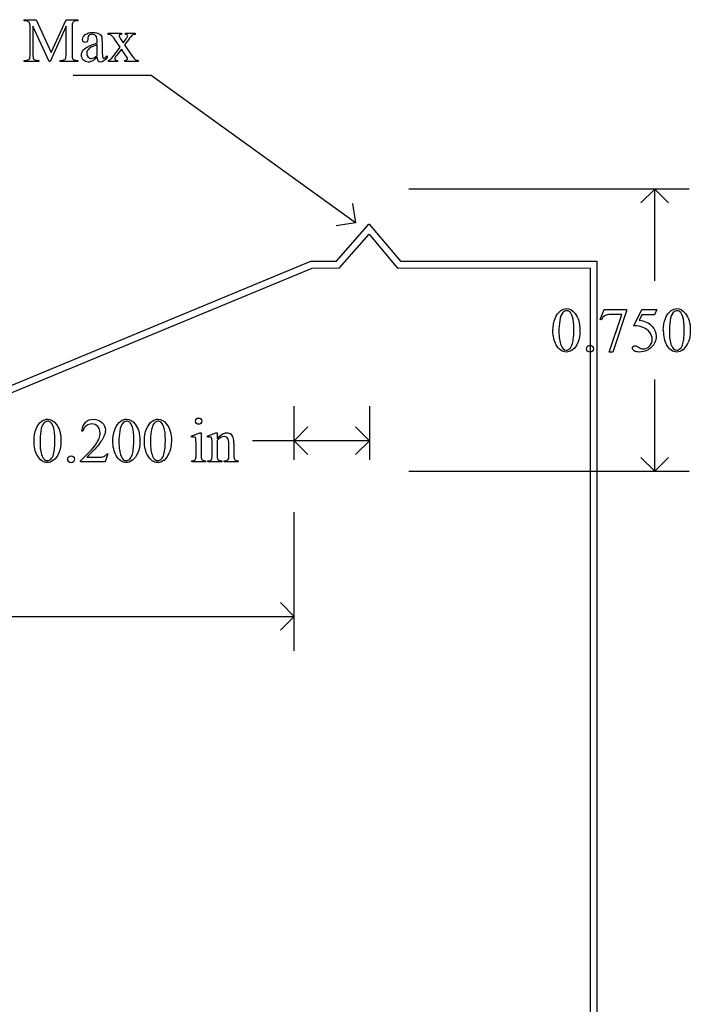
# Model space of a CAD drawing. Units: inches. Extents: x 0.19 to 9.82, y -1.03 to 4.2.
# Drawn here: x 3.77 to 5.55, y 1.58 to 4.2 of the extents above; entities that cross this region are included whole.
import ezdxf

# ---------------------------------------------------------------- set-up
doc = ezdxf.new("R2010")
doc.units = ezdxf.units.IN
doc.header["$MEASUREMENT"] = 0
doc.layers.add('MM356 v1_0', color=7, linetype='Continuous')

msp = doc.modelspace()

# ---------------------------------------------------------------- linework, layer by layer
at = {"layer": 'MM356 v1_0'}
for p, q in [((3.782, 4.1971), (3.782, 4.2001)), ((3.782, 4.2001), (3.8135, 4.2001)), ((3.8135, 4.2001), (3.8538, 4.1132)), ((3.8538, 4.1132), (3.8934, 4.2001)), ((3.8934, 4.2001), (3.9249, 4.2001)), ((3.9249, 4.1971), (3.9211, 4.1971)), ((3.9249, 4.2001), (3.9249, 4.1971)), ((3.7977, 4.1083), (3.7977, 4.1809)), ((3.8049, 4.1825), (3.8049, 4.1083)), ((3.8479, 4.089), (3.8049, 4.1825)), ((3.8934, 4.1825), (3.8506, 4.089)), ((3.8934, 4.1083), (3.8934, 4.1825)), ((3.9092, 4.1809), (3.9092, 4.1083)), ((4.0051, 4.161), (4.0051, 4.1641)), ((4.0051, 4.1641), (4.0404, 4.1641)), ((4.0404, 4.1641), (4.0404, 4.161)), ((4.0514, 4.161), (4.0514, 4.1641)), ((4.0514, 4.1641), (4.0768, 4.1641)), ((4.0768, 4.1641), (4.0768, 4.161)), ((3.951, 4.1521), (3.9511, 4.1474)), ((3.9762, 4.1388), (3.9762, 4.1417)), ((3.9897, 4.1406), (3.9897, 4.1151)), ((4.0371, 4.127), (4.0228, 4.1477)), ((4.0399, 4.1467), (4.0453, 4.1382)), ((4.0453, 4.1382), (4.0514, 4.1467)), ((4.0589, 4.1467), (4.0486, 4.133)), ((3.9762, 4.1052), (3.9762, 4.1338)), ((4.0213, 4.1061), (4.0371, 4.127)), ((4.0404, 4.1222), (4.0284, 4.1061)), ((4.0514, 4.1061), (4.0404, 4.1222)), ((4.0486, 4.133), (4.0673, 4.1061)), ((3.782, 4.089), (3.782, 4.092)), ((3.782, 4.092), (3.7859, 4.092)), ((3.8207, 4.089), (3.782, 4.089)), ((3.8167, 4.092), (3.8207, 4.092)), ((3.8207, 4.092), (3.8207, 4.089)), ((3.8506, 4.089), (3.8479, 4.089)), ((3.8777, 4.092), (3.8816, 4.092)), ((3.8777, 4.089), (3.8777, 4.092)), ((3.9249, 4.089), (3.8777, 4.089)), ((3.9211, 4.092), (3.9249, 4.092)), ((3.9249, 4.092), (3.9249, 4.089)), ((4.0026, 4.1044), (4.0026, 4.0998)), ((4.0057, 4.089), (4.0057, 4.092)), ((4.0302, 4.089), (4.0057, 4.089)), ((4.0302, 4.092), (4.0302, 4.089)), ((4.0494, 4.089), (4.0494, 4.092)), ((4.0848, 4.089), (4.0494, 4.089)), ((4.0848, 4.092), (4.0848, 4.089)), ((4.1193, 4.0521), (3.9123, 4.0521)), ((4.6633, 3.6601), (4.1193, 4.0521)), ((5.5506, 3.75), (4.8049, 3.75)), ((5.4589, 3.75), (5.4222, 3.7133)), ((5.4956, 3.7133), (5.4589, 3.75)), ((5.4589, 3.506), (5.4589, 3.75)), ((4.655, 3.7113), (4.6633, 3.6601)), ((4.6633, 3.6601), (4.6121, 3.6518)), ((4.6126, 3.5585), (4.6988, 3.6567)), ((4.6988, 3.6567), (4.6998, 3.6567)), ((4.6998, 3.6567), (4.7825, 3.5586)), ((4.6209, 3.5406), (4.699, 3.6297)), ((4.699, 3.6297), (4.7741, 3.5406)), ((3.2412, 3.0181), (4.5445, 3.5581)), ((3.2448, 3.0001), (4.5481, 3.5401)), ((4.5445, 3.5581), (4.6126, 3.5585)), ((4.5481, 3.5401), (4.6209, 3.5406)), ((4.7741, 3.5406), (5.287, 3.54)), ((4.7825, 3.5586), (5.305, 3.558)), ((5.287, 3.54), (5.287, 0.625)), ((5.305, 3.558), (5.305, 0.607)), ((5.3141, 3.4035), (5.3248, 3.4298)), ((5.3248, 3.4298), (5.3843, 3.4298)), ((5.3843, 3.4298), (5.3843, 3.4267)), ((5.4035, 3.3866), (5.4248, 3.4298)), ((5.4248, 3.4298), (5.4646, 3.4298)), ((5.4646, 3.4298), (5.4582, 3.4159)), ((5.3165, 3.4026), (5.3141, 3.4035)), ((5.3381, 3.3164), (5.3713, 3.4164)), ((5.3713, 3.4164), (5.3407, 3.4164)), ((5.3843, 3.4267), (5.3473, 3.3164)), ((5.4248, 3.4159), (5.4175, 3.4009)), ((5.4582, 3.4159), (5.4248, 3.4159)), ((5.3473, 3.3164), (5.3381, 3.3164)), ((5.4589, 3), (5.4589, 3.244)), ((4.5, 3.0302), (4.5, 3.1729)), ((4.7, 3.1729), (4.7, 3.0302)), ((4.5, 3.0812), (4.5367, 3.1179)), ((4.7, 3.0812), (4.6633, 3.1179)), ((3.9376, 3.1069), (3.9346, 3.1069)), ((4.2264, 3.093), (4.249, 3.1021)), ((4.2275, 3.09), (4.2264, 3.093)), ((4.249, 3.1021), (4.2526, 3.1021)), ((4.2526, 3.1021), (4.2526, 3.0418)), ((4.269, 3.093), (4.2917, 3.1021)), ((4.2703, 3.09), (4.269, 3.093)), ((4.2917, 3.1021), (4.2952, 3.1021)), ((4.2952, 3.1021), (4.2952, 3.0862)), ((4.239, 3.0418), (4.239, 3.0708)), ((4.2817, 3.0418), (4.2817, 3.0697)), ((4.2952, 3.0814), (4.2952, 3.0418)), ((4.3262, 3.0418), (4.3262, 3.0726)), ((4.3398, 3.0739), (4.3398, 3.0418)), ((4.7, 3.0812), (4.389, 3.0812)), ((4.5367, 3.0445), (4.5, 3.0812)), ((4.6633, 3.0445), (4.7, 3.0812)), ((3.9488, 3.0372), (3.9778, 3.0372)), ((4.0047, 3.0463), (3.9969, 3.0249)), ((4.0017, 3.0463), (4.0047, 3.0463)), ((5.4589, 3), (5.4222, 3.0367)), ((5.4956, 3.0367), (5.4589, 3)), ((3.9314, 3.0249), (3.9314, 3.0279)), ((3.9969, 3.0249), (3.9314, 3.0249)), ((4.2275, 3.0249), (4.2275, 3.0278)), ((4.264, 3.0249), (4.2275, 3.0249)), ((4.264, 3.0278), (4.264, 3.0249)), ((4.2703, 3.0249), (4.2703, 3.0278)), ((4.2703, 3.0278), (4.2719, 3.0278)), ((4.3074, 3.0249), (4.2703, 3.0249)), ((4.3074, 3.0278), (4.3074, 3.0249)), ((4.3141, 3.0278), (4.3157, 3.0278)), ((4.3141, 3.0249), (4.3141, 3.0278)), ((4.3512, 3.0249), (4.3141, 3.0249)), ((4.3512, 3.0278), (4.3512, 3.0249)), ((4.8049, 3), (5.5506, 3)), ((4.5, 2.5224), (4.5, 2.8911)), ((4.5, 2.6141), (4.4633, 2.6508)), ((3.2477, 2.6141), (4.5, 2.6141)), ((4.4633, 2.5774), (4.5, 2.6141))]:
    msp.add_line(p, q, dxfattribs=at)
for centre, major_axis, ratio, start_param, end_param in [((-5.7298, 0.1138), (9.5239, 4.0795), 0.018488, 0.015157, 0.043135), ((1.8482, 3.4063), (1.948, 0.7848), 0.056374, 0.00378, 0.048252), ((2.5875, 1.1652), (-1.2063, -3.0287), 0.032256, 3.060784, 3.112833), ((2.3813, -3.8871), (1.6055, 8.0438), 0.012163, 6.222323, 6.265152), ((6.2925, 2.8699), (2.2574, -1.2893), 0.030432, 3.088361, 3.130516), ((6.335, 12.9033), (-2.5267, -8.8085), 0.014752, 6.231802, 6.273631), ((7.2272, 9.6555), (3.2471, 5.5664), 0.028552, 3.094011, 3.131597), ((4.2967, 4.4603), (-0.3016, -0.3622), 0.018653, 0.055952, 0.201988), ((16.8856, -20.6915), (11.6658, -24.1174), 0.024304, 3.152032, 3.177444), ((45.1756, -57.0719), (39.8498, -60.4851), 0.018541, 3.140074, 3.151719), ((22.8675, -3.8723), (17.5425, -7.2839), 0.015179, 3.105053, 3.129695), ((-52.3327, -59.1109), (57.7829, 62.4974), 0.024096, 6.282009, 6.299674), ((46.1333, 32.7953), (40.639, 29.4654), 0.034301, 3.116728, 3.137691), ((2.6429, 9.3947), (2.5868, -6.0708), 0.042721, 0.012915, 0.054986), ((1.5423, 12.665), (3.9812, -9.3411), 0.034439, 0.010409, 0.044322), ((-95.5768, 247.061), (-101.1054, 243.7411), 0.010034, 3.143854, 3.151654), ((15.5055, -20.9853), (11.6658, -24.1174), 0.024304, 3.152032, 3.177444), ((55.019, -52.8433), (-51.0734, 55.974), 0.019515, 0.000461, 0.016329), ((3.5775, 1.4797), (-0.6582, -1.611), 0.039299, 3.084584, 3.129182), ((-5.2756, -18.0771), (9.6044, 21.1773), 0.02353, 6.259499, 6.278868), ((-4.8213, -23.5709), (9.1556, 26.6643), 0.011806, 6.248815, 6.268656), ((-7.991, -22.8758), (-12.3114, -25.9664), 0.014692, 3.110615, 3.13141), ((1.2628, 9.1009), (2.5868, -6.0708), 0.042721, 0.012915, 0.054986), ((0.0782, 12.3712), (3.9812, -9.3411), 0.034439, 0.010409, 0.044322), ((0.1621, 12.3712), (3.9812, -9.3411), 0.034439, 0.010409, 0.044322), ((-96.957, 246.7673), (-101.1054, 243.7413), 0.010034, 3.143854, 3.151654), ((4.8514, 5.0801), (-0.5092, -2.0493), 0.024412, 6.185246, 6.252219), ((3.3722, 4.5771), (0.8626, -1.5482), 0.057539, 0.000335, 0.042784), ((-20.3476, 22.2309), (24.6271, -19.2004), 0.01298, 6.266538, 6.283945), ((6.9838, 3.745), (2.6855, 0.715), 0.02054, 3.163041, 3.218587), ((-9.304, 19.2668), (13.6272, -16.2372), 0.018154, 6.282359, 6.296019)]:
    msp.add_ellipse(centre, major_axis=major_axis, ratio=ratio, start_param=start_param, end_param=end_param, dxfattribs=at)
for points in [[(3.911, 4.1928), (3.9098, 4.1911), (3.9092, 4.1871), (3.9092, 4.1809)], [(3.9211, 4.1971), (3.9163, 4.1971), (3.9129, 4.1957), (3.911, 4.1928)], [(3.9811, 4.1629), (3.9843, 4.1612), (3.9867, 4.1586), (3.9882, 4.155)], [(3.9485, 4.1268), (3.9541, 4.1301), (3.9633, 4.1341), (3.9762, 4.1388)], [(3.9511, 4.1474), (3.9511, 4.1448), (3.9505, 4.1429), (3.9492, 4.1415)], [(3.9541, 4.1585), (3.952, 4.1566), (3.951, 4.1545), (3.951, 4.1521)], [(4.0134, 4.1588), (4.0112, 4.1603), (4.0085, 4.161), (4.0051, 4.161)], [(4.0228, 4.1477), (4.0188, 4.1536), (4.0157, 4.1573), (4.0134, 4.1588)], [(4.0372, 4.1508), (4.0378, 4.1499), (4.0387, 4.1486), (4.0399, 4.1467)], [(4.0559, 4.1599), (4.055, 4.1606), (4.0535, 4.161), (4.0514, 4.161)], [(4.0699, 4.1588), (4.0672, 4.157), (4.0635, 4.1529), (4.0589, 4.1467)], [(4.0768, 4.161), (4.0741, 4.1609), (4.0718, 4.1601), (4.0699, 4.1588)], [(3.9369, 4.1163), (3.9391, 4.12), (3.943, 4.1235), (3.9485, 4.1268)], [(3.9762, 4.1338), (3.968, 4.1305), (3.9626, 4.1282), (3.9602, 4.1268)], [(3.9897, 4.1151), (3.9897, 4.1079), (3.9899, 4.1035), (3.9901, 4.1019)], [(3.7859, 4.092), (3.7906, 4.092), (3.794, 4.0935), (3.7959, 4.0963)], [(3.7959, 4.0963), (3.7971, 4.0981), (3.7977, 4.102), (3.7977, 4.1083)], [(3.8072, 4.0955), (3.8092, 4.0932), (3.8124, 4.092), (3.8167, 4.092)], [(3.8816, 4.092), (3.8864, 4.092), (3.8897, 4.0935), (3.8916, 4.0963)], [(3.8916, 4.0963), (3.8928, 4.0981), (3.8934, 4.102), (3.8934, 4.1083)], [(3.9092, 4.1083), (3.9092, 4.1014), (3.9099, 4.0972), (3.9115, 4.0955)], [(3.9115, 4.0955), (3.9135, 4.0932), (3.9167, 4.092), (3.9211, 4.092)], [(3.9762, 4.0998), (3.9685, 4.0939), (3.9637, 4.0904), (3.9617, 4.0895)], [(3.9901, 4.1019), (3.9904, 4.1003), (3.9909, 4.0992), (3.9915, 4.0987)], [(4.0057, 4.092), (4.0077, 4.0922), (4.0094, 4.0929), (4.0109, 4.094)], [(4.0109, 4.094), (4.0129, 4.0956), (4.0164, 4.0996), (4.0213, 4.1061)], [(4.0494, 4.092), (4.0518, 4.092), (4.0537, 4.0925), (4.0551, 4.0936)], [(4.0673, 4.1061), (4.0719, 4.0995), (4.0752, 4.0956), (4.0771, 4.0942)], [(4.0771, 4.0942), (4.0791, 4.0929), (4.0817, 4.0921), (4.0848, 4.092)], [(5.2399, 3.4106), (5.238, 3.4169), (5.2354, 3.4214), (5.2323, 3.424)], [(5.508, 3.4217), (5.504, 3.4171), (5.5014, 3.41), (5.4999, 3.4003)], [(5.5336, 3.4106), (5.5317, 3.4169), (5.5291, 3.4214), (5.526, 3.424)], [(5.2063, 3.4003), (5.2049, 3.3906), (5.2041, 3.381), (5.2041, 3.3715)], [(5.4278, 3.3823), (5.4219, 3.3848), (5.4138, 3.3862), (5.4035, 3.3866)], [(5.4457, 3.3689), (5.4414, 3.3747), (5.4354, 3.3792), (5.4278, 3.3823)], [(5.4999, 3.4003), (5.4985, 3.3906), (5.4978, 3.381), (5.4978, 3.3715)], [(5.197, 3.3355), (5.1911, 3.346), (5.1881, 3.3587), (5.1881, 3.3736)], [(5.2041, 3.3715), (5.2041, 3.3562), (5.206, 3.3438), (5.2098, 3.3341)], [(5.4978, 3.3715), (5.4978, 3.3562), (5.4997, 3.3438), (5.5035, 3.3341)], [(5.2869, 3.3346), (5.2895, 3.3346), (5.2916, 3.3337), (5.2934, 3.3319)], [(5.4102, 3.3328), (5.4112, 3.3323), (5.4131, 3.3312), (5.4156, 3.3294)], [(5.4503, 3.3297), (5.4467, 3.3262), (5.4427, 3.3234), (5.4382, 3.3212)], [(3.8598, 3.1168), (3.8579, 3.1231), (3.8553, 3.1275), (3.8522, 3.1302)], [(4.044, 3.1279), (4.04, 3.1233), (4.0373, 3.1162), (4.0359, 3.1065)], [(4.0696, 3.1168), (4.0676, 3.1231), (4.0651, 3.1275), (4.062, 3.1302)], [(4.1279, 3.1279), (4.1239, 3.1233), (4.1212, 3.1162), (4.1198, 3.1065)], [(4.1535, 3.1168), (4.1515, 3.1231), (4.149, 3.1275), (4.1459, 3.1302)], [(3.8262, 3.1065), (3.8247, 3.0968), (3.824, 3.0872), (3.824, 3.0777)], [(3.994, 3.0922), (3.9899, 3.0834), (3.9834, 3.074), (3.9743, 3.0641)], [(4.0359, 3.1065), (4.0345, 3.0968), (4.0338, 3.0872), (4.0338, 3.0777)], [(4.1198, 3.1065), (4.1184, 3.0968), (4.1177, 3.0872), (4.1177, 3.0777)], [(4.281, 3.0862), (4.2806, 3.0881), (4.28, 3.0895), (4.2792, 3.0902)], [(3.8169, 3.0417), (3.8109, 3.0522), (3.808, 3.0649), (3.808, 3.0798)], [(3.824, 3.0777), (3.824, 3.0624), (3.8259, 3.0499), (3.8297, 3.0403)], [(3.9743, 3.0641), (3.9607, 3.0493), (3.9522, 3.0403), (3.9488, 3.0372)], [(4.0267, 3.0417), (4.0207, 3.0522), (4.0177, 3.0649), (4.0177, 3.0798)], [(4.0338, 3.0777), (4.0338, 3.0624), (4.0357, 3.0499), (4.0394, 3.0403)], [(4.1106, 3.0417), (4.1046, 3.0522), (4.1016, 3.0649), (4.1016, 3.0798)], [(4.1177, 3.0777), (4.1177, 3.0624), (4.1196, 3.0499), (4.1234, 3.0403)], [(4.239, 3.0708), (4.239, 3.0789), (4.2387, 3.0842), (4.2382, 3.0866)], [(4.2817, 3.0697), (4.2817, 3.0787), (4.2815, 3.0842), (4.281, 3.0862)], [(3.9068, 3.0408), (3.9094, 3.0408), (3.9115, 3.0399), (3.9133, 3.0381)], [(3.9778, 3.0372), (3.9837, 3.0372), (3.9879, 3.0375), (3.9902, 3.0379)], [(3.9902, 3.0379), (3.9926, 3.0383), (3.9948, 3.0392), (3.9967, 3.0406)], [(3.9967, 3.0406), (3.9986, 3.0419), (4.0003, 3.0438), (4.0017, 3.0463)], [(4.2379, 3.0324), (4.2386, 3.034), (4.239, 3.0372), (4.239, 3.0418)], [(4.2526, 3.0418), (4.2526, 3.0371), (4.2529, 3.034), (4.2536, 3.0324)], [(4.2797, 3.0307), (4.281, 3.0327), (4.2817, 3.0364), (4.2817, 3.0418)], [(4.2952, 3.0418), (4.2952, 3.0368), (4.2955, 3.0336), (4.2961, 3.0324)], [(4.3259, 3.0341), (4.3261, 3.0349), (4.3262, 3.0375), (4.3262, 3.0418)], [(4.2275, 3.0278), (4.2312, 3.0278), (4.2336, 3.0282), (4.2349, 3.0289)], [(4.2536, 3.0324), (4.2543, 3.0309), (4.2553, 3.0297), (4.2566, 3.029)], [(4.2566, 3.029), (4.258, 3.0282), (4.2604, 3.0278), (4.264, 3.0278)], [(4.2961, 3.0324), (4.2968, 3.0308), (4.2979, 3.0297), (4.2992, 3.0289)], [(4.3157, 3.0278), (4.3192, 3.0278), (4.3216, 3.0284), (4.323, 3.0294)], [(4.3409, 3.0322), (4.3415, 3.0308), (4.3425, 3.0297), (4.3438, 3.029)], [(4.3438, 3.029), (4.3452, 3.0282), (4.3476, 3.0278), (4.3512, 3.0278)]]:
    msp.add_open_spline(points, degree=3, dxfattribs=at)
for points, knots in [([(3.9392, 4.1416), (3.9379, 4.143), (3.9373, 4.145), (3.9373, 4.1474), (3.9373, 4.1521), (3.9397, 4.1565), (3.9493, 4.1643), (3.956, 4.1663), (3.9647, 4.1663), (3.9714, 4.1663), (3.9769, 4.1652), (3.9811, 4.1629)], [16, 16, 16, 16, 17, 17, 17, 18, 18, 19, 19, 19, 20, 20, 20, 20]), ([(3.9762, 4.1417), (3.9762, 4.1492), (3.975, 4.1543), (3.9703, 4.1599), (3.9668, 4.1613), (3.9623, 4.1613), (3.9588, 4.1613), (3.9561, 4.1604), (3.9541, 4.1585)], [8, 8, 8, 8, 9, 9, 10, 10, 10, 11, 11, 11, 11]), ([(3.9492, 4.1415), (3.9479, 4.1402), (3.9462, 4.1395), (3.9442, 4.1395), (3.9421, 4.1395), (3.9405, 4.1402), (3.9392, 4.1416)], [14, 14, 14, 14, 15, 15, 15, 16, 16, 16, 16]), ([(4.0357, 4.1599), (4.0348, 4.1591), (4.0344, 4.1581), (4.0344, 4.1569), (4.0344, 4.1555), (4.0353, 4.1535), (4.0372, 4.1508)], [1, 1, 1, 1, 2, 2, 2, 3, 3, 3, 3]), ([(4.0514, 4.1467), (4.0554, 4.1521), (4.0573, 4.1555), (4.0573, 4.1569), (4.0573, 4.1581), (4.0569, 4.1591), (4.0559, 4.1599)], [6, 6, 6, 6, 7, 7, 7, 8, 8, 8, 8]), ([(3.9617, 4.0895), (3.9587, 4.0881), (3.9556, 4.0875), (3.9523, 4.0875), (3.9471, 4.0875), (3.9428, 4.0892), (3.9394, 4.0928), (3.9361, 4.0963), (3.9344, 4.101), (3.9344, 4.1068), (3.9344, 4.1105), (3.9352, 4.1136), (3.9369, 4.1163)], [1, 1, 1, 1, 2, 2, 2, 3, 3, 3, 4, 4, 4, 5, 5, 5, 5]), ([(3.9602, 4.1268), (3.9559, 4.1244), (3.9528, 4.1219), (3.9491, 4.1166), (3.9482, 4.1138), (3.9482, 4.1106), (3.9482, 4.1067), (3.9493, 4.1034), (3.9517, 4.1009)], [1, 1, 1, 1, 2, 2, 3, 3, 3, 4, 4, 4, 4]), ([(3.9517, 4.1009), (3.954, 4.0983), (3.9568, 4.097), (3.9598, 4.097), (3.964, 4.097), (3.9694, 4.0997), (3.9762, 4.1052)], [4, 4, 4, 4, 5, 5, 5, 6, 6, 6, 6]), ([(4.0026, 4.0998), (3.9965, 4.0916), (3.9906, 4.0875), (3.985, 4.0875), (3.9824, 4.0875), (3.9802, 4.0885), (3.9787, 4.0903)], [29, 29, 29, 29, 30, 30, 30, 31, 31, 31, 31]), ([(3.9915, 4.0987), (3.9921, 4.0981), (3.9928, 4.0979), (3.9937, 4.0979), (3.9945, 4.0979), (3.9953, 4.0981), (3.9959, 4.0984)], [25, 25, 25, 25, 26, 26, 26, 27, 27, 27, 27]), ([(4.0284, 4.1061), (4.0247, 4.1012), (4.0228, 4.0982), (4.0228, 4.0973), (4.0228, 4.096), (4.0234, 4.0948), (4.0259, 4.0927), (4.0277, 4.0921), (4.0302, 4.092)], [26, 26, 26, 26, 27, 27, 27, 28, 28, 29, 29, 29, 29]), ([(4.0551, 4.0936), (4.0561, 4.0944), (4.0567, 4.0954), (4.0567, 4.0966), (4.0567, 4.0979), (4.0549, 4.1011), (4.0514, 4.1061)], [22, 22, 22, 22, 23, 23, 23, 24, 24, 24, 24]), ([(5.2091, 3.4268), (5.214, 3.4303), (5.2191, 3.4321), (5.2243, 3.4321), (5.2328, 3.4321), (5.2405, 3.4277), (5.2472, 3.4191)], [2, 2, 2, 2, 3, 3, 3, 4, 4, 4, 4]), ([(5.5027, 3.4268), (5.5076, 3.4303), (5.5127, 3.4321), (5.518, 3.4321), (5.5265, 3.4321), (5.5341, 3.4277), (5.5409, 3.4191)], [2, 2, 2, 2, 3, 3, 3, 4, 4, 4, 4]), ([(5.1881, 3.3736), (5.1881, 3.3863), (5.19, 3.3972), (5.1976, 3.4155), (5.2027, 3.4223), (5.2091, 3.4268)], [0, 0, 0, 0, 1, 1, 2, 2, 2, 2]), ([(5.2323, 3.424), (5.2301, 3.4258), (5.2274, 3.4267), (5.2242, 3.4267), (5.2205, 3.4267), (5.2172, 3.425), (5.2143, 3.4217)], [7, 7, 7, 7, 8, 8, 8, 9, 9, 9, 9]), ([(5.2401, 3.3392), (5.2426, 3.3486), (5.2439, 3.3618), (5.2439, 3.3789), (5.2439, 3.3916), (5.2426, 3.4022), (5.2399, 3.4106)], [4, 4, 4, 4, 5, 5, 5, 6, 6, 6, 6]), ([(5.2472, 3.4191), (5.2557, 3.4083), (5.2599, 3.3937), (5.2599, 3.3753), (5.2599, 3.3624), (5.2581, 3.3515), (5.2544, 3.3424)], [4, 4, 4, 4, 5, 5, 5, 6, 6, 6, 6]), ([(5.4818, 3.3736), (5.4818, 3.3863), (5.4837, 3.3972), (5.4913, 3.4155), (5.4964, 3.4223), (5.5027, 3.4268)], [0, 0, 0, 0, 1, 1, 2, 2, 2, 2]), ([(5.526, 3.424), (5.5238, 3.4258), (5.5211, 3.4267), (5.5179, 3.4267), (5.5142, 3.4267), (5.5109, 3.425), (5.508, 3.4217)], [7, 7, 7, 7, 8, 8, 8, 9, 9, 9, 9]), ([(5.5338, 3.3392), (5.5363, 3.3486), (5.5376, 3.3618), (5.5376, 3.3789), (5.5376, 3.3916), (5.5362, 3.4022), (5.5336, 3.4106)], [4, 4, 4, 4, 5, 5, 5, 6, 6, 6, 6]), ([(5.5409, 3.4191), (5.5494, 3.4083), (5.5536, 3.3937), (5.5536, 3.3753), (5.5536, 3.3624), (5.5518, 3.3515), (5.548, 3.3424)], [4, 4, 4, 4, 5, 5, 5, 6, 6, 6, 6]), ([(5.4519, 3.3848), (5.4592, 3.3774), (5.4628, 3.3686), (5.4628, 3.3586), (5.4628, 3.3527), (5.4616, 3.3473), (5.4569, 3.3374), (5.4539, 3.3332), (5.4503, 3.3297)], [1, 1, 1, 1, 2, 2, 2, 3, 3, 4, 4, 4, 4]), ([(5.4449, 3.3324), (5.4498, 3.3372), (5.4522, 3.3431), (5.4522, 3.3501), (5.4522, 3.3568), (5.45, 3.3631), (5.4457, 3.3689)], [14, 14, 14, 14, 15, 15, 15, 16, 16, 16, 16]), ([(5.2544, 3.3424), (5.2507, 3.3334), (5.2459, 3.3269), (5.2344, 3.3187), (5.2288, 3.3167), (5.2235, 3.3167), (5.2129, 3.3167), (5.2041, 3.323), (5.197, 3.3355)], [6, 6, 6, 6, 7, 7, 8, 8, 8, 9, 9, 9, 9]), ([(5.2098, 3.3341), (5.2129, 3.3259), (5.2176, 3.3219), (5.2237, 3.3219), (5.2267, 3.3219), (5.2297, 3.3232), (5.2329, 3.3259)], [1, 1, 1, 1, 2, 2, 2, 3, 3, 3, 3]), ([(5.2805, 3.319), (5.2787, 3.3208), (5.2778, 3.323), (5.2778, 3.3255), (5.2778, 3.328), (5.2787, 3.3302), (5.2822, 3.3337), (5.2844, 3.3346), (5.2869, 3.3346)], [5, 5, 5, 5, 6, 6, 6, 7, 7, 8, 8, 8, 8]), ([(5.2934, 3.3319), (5.2951, 3.3301), (5.296, 3.328), (5.296, 3.323), (5.2951, 3.3208), (5.2933, 3.319), (5.2916, 3.3173), (5.2894, 3.3164), (5.2844, 3.3164), (5.2822, 3.3173), (5.2805, 3.319)], [1, 1, 1, 1, 2, 2, 3, 3, 3, 4, 4, 5, 5, 5, 5]), ([(5.4382, 3.3212), (5.432, 3.3182), (5.4255, 3.3167), (5.4189, 3.3167), (5.4122, 3.3167), (5.4074, 3.3178), (5.4013, 3.3224), (5.3998, 3.3249), (5.3998, 3.3276), (5.3998, 3.3291), (5.4004, 3.3305), (5.4017, 3.3317)], [5, 5, 5, 5, 6, 6, 6, 7, 7, 8, 8, 8, 9, 9, 9, 9]), ([(5.4017, 3.3317), (5.403, 3.3328), (5.4045, 3.3334), (5.4065, 3.3334), (5.4079, 3.3334), (5.4091, 3.3332), (5.4102, 3.3328)], [9, 9, 9, 9, 10, 10, 10, 11, 11, 11, 11]), ([(5.4156, 3.3294), (5.4197, 3.3266), (5.4239, 3.3252), (5.4281, 3.3252), (5.4345, 3.3252), (5.4401, 3.3276), (5.4449, 3.3324)], [12, 12, 12, 12, 13, 13, 13, 14, 14, 14, 14]), ([(5.5338, 3.3228), (5.5281, 3.3187), (5.5225, 3.3167), (5.5172, 3.3167), (5.5066, 3.3167), (5.4977, 3.323), (5.4907, 3.3355)], [7, 7, 7, 7, 8, 8, 8, 9, 9, 9, 9]), ([(5.5035, 3.3341), (5.5066, 3.3259), (5.5112, 3.3219), (5.5174, 3.3219), (5.5203, 3.3219), (5.5234, 3.3232), (5.5266, 3.3259)], [1, 1, 1, 1, 2, 2, 2, 3, 3, 3, 3]), ([(4.2399, 3.1272), (4.2382, 3.1289), (4.2374, 3.1308), (4.2374, 3.1354), (4.2382, 3.1374), (4.2398, 3.139), (4.2414, 3.1406), (4.2434, 3.1414), (4.2458, 3.1414)], [5, 5, 5, 5, 6, 6, 7, 7, 7, 8, 8, 8, 8]), ([(4.2458, 3.1414), (4.2481, 3.1414), (4.25, 3.1406), (4.2516, 3.139), (4.2532, 3.1374), (4.254, 3.1354), (4.254, 3.1308), (4.2532, 3.1289), (4.2516, 3.1272), (4.25, 3.1256), (4.2481, 3.1248), (4.2458, 3.1248), (4.2435, 3.1248), (4.2415, 3.1256), (4.2399, 3.1272)], [0, 0, 0, 0, 1, 1, 1, 2, 2, 3, 3, 3, 4, 4, 4, 5, 5, 5, 5]), ([(3.808, 3.0798), (3.808, 3.0924), (3.8099, 3.1034), (3.8175, 3.1217), (3.8226, 3.1285), (3.8289, 3.1329)], [0, 0, 0, 0, 1, 1, 2, 2, 2, 2]), ([(3.8289, 3.1329), (3.8339, 3.1365), (3.8389, 3.1383), (3.8442, 3.1383), (3.8527, 3.1383), (3.8603, 3.1339), (3.8671, 3.1252)], [2, 2, 2, 2, 3, 3, 3, 4, 4, 4, 4]), ([(3.8522, 3.1302), (3.85, 3.132), (3.8473, 3.1329), (3.8441, 3.1329), (3.8404, 3.1329), (3.8371, 3.1312), (3.8342, 3.1279)], [7, 7, 7, 7, 8, 8, 8, 9, 9, 9, 9]), ([(3.86, 3.0454), (3.8625, 3.0548), (3.8638, 3.068), (3.8638, 3.0851), (3.8638, 3.0978), (3.8625, 3.1083), (3.8598, 3.1168)], [4, 4, 4, 4, 5, 5, 5, 6, 6, 6, 6]), ([(3.8671, 3.1252), (3.8756, 3.1145), (3.8798, 3.0999), (3.8798, 3.0815), (3.8798, 3.0686), (3.878, 3.0576), (3.8743, 3.0486)], [4, 4, 4, 4, 5, 5, 5, 6, 6, 6, 6]), ([(3.9314, 3.0279), (3.9506, 3.0455), (3.9642, 3.0599), (3.98, 3.0821), (3.9839, 3.0923), (3.9839, 3.1016), (3.9839, 3.1086), (3.9817, 3.1144), (3.9774, 3.1189), (3.9731, 3.1235), (3.9679, 3.1257), (3.9619, 3.1257), (3.9565, 3.1257), (3.9516, 3.1241), (3.9429, 3.1177), (3.9397, 3.1131), (3.9376, 3.1069)], [0, 0, 0, 0, 1, 1, 2, 2, 2, 3, 3, 3, 4, 4, 4, 5, 5, 6, 6, 6, 6]), ([(3.9451, 3.1302), (3.9507, 3.1356), (3.9578, 3.1383), (3.9663, 3.1383), (3.9753, 3.1383), (3.9828, 3.1354), (3.9888, 3.1296)], [8, 8, 8, 8, 9, 9, 9, 10, 10, 10, 10]), ([(3.9888, 3.1296), (3.9949, 3.1238), (3.9979, 3.117), (3.9979, 3.1091), (3.9979, 3.1035), (3.9966, 3.0979), (3.994, 3.0922)], [10, 10, 10, 10, 11, 11, 11, 12, 12, 12, 12]), ([(4.0177, 3.0798), (4.0177, 3.0924), (4.0196, 3.1034), (4.0273, 3.1217), (4.0324, 3.1285), (4.0387, 3.1329)], [0, 0, 0, 0, 1, 1, 2, 2, 2, 2]), ([(4.0387, 3.1329), (4.0436, 3.1365), (4.0487, 3.1383), (4.0539, 3.1383), (4.0625, 3.1383), (4.0701, 3.1339), (4.0769, 3.1252)], [2, 2, 2, 2, 3, 3, 3, 4, 4, 4, 4]), ([(4.062, 3.1302), (4.0597, 3.132), (4.057, 3.1329), (4.0539, 3.1329), (4.0502, 3.1329), (4.0468, 3.1312), (4.044, 3.1279)], [7, 7, 7, 7, 8, 8, 8, 9, 9, 9, 9]), ([(4.0698, 3.0454), (4.0723, 3.0548), (4.0735, 3.068), (4.0735, 3.0851), (4.0735, 3.0978), (4.0722, 3.1083), (4.0696, 3.1168)], [4, 4, 4, 4, 5, 5, 5, 6, 6, 6, 6]), ([(4.0769, 3.1252), (4.0854, 3.1145), (4.0896, 3.0999), (4.0896, 3.0815), (4.0896, 3.0686), (4.0877, 3.0576), (4.084, 3.0486)], [4, 4, 4, 4, 5, 5, 5, 6, 6, 6, 6]), ([(4.1016, 3.0798), (4.1016, 3.0924), (4.1035, 3.1034), (4.1112, 3.1217), (4.1163, 3.1285), (4.1226, 3.1329)], [0, 0, 0, 0, 1, 1, 2, 2, 2, 2]), ([(4.1226, 3.1329), (4.1275, 3.1365), (4.1326, 3.1383), (4.1379, 3.1383), (4.1464, 3.1383), (4.154, 3.1339), (4.1608, 3.1252)], [2, 2, 2, 2, 3, 3, 3, 4, 4, 4, 4]), ([(4.1459, 3.1302), (4.1436, 3.132), (4.1409, 3.1329), (4.1378, 3.1329), (4.1341, 3.1329), (4.1308, 3.1312), (4.1279, 3.1279)], [7, 7, 7, 7, 8, 8, 8, 9, 9, 9, 9]), ([(4.1537, 3.0454), (4.1562, 3.0548), (4.1574, 3.068), (4.1574, 3.0851), (4.1574, 3.0978), (4.1561, 3.1083), (4.1535, 3.1168)], [4, 4, 4, 4, 5, 5, 5, 6, 6, 6, 6]), ([(4.1608, 3.1252), (4.1693, 3.1145), (4.1735, 3.0999), (4.1735, 3.0815), (4.1735, 3.0686), (4.1716, 3.0576), (4.1679, 3.0486)], [4, 4, 4, 4, 5, 5, 5, 6, 6, 6, 6]), ([(4.2364, 3.0902), (4.2356, 3.0909), (4.2345, 3.0912), (4.2331, 3.0912), (4.2315, 3.0912), (4.2297, 3.0908), (4.2275, 3.09)], [12, 12, 12, 12, 13, 13, 13, 14, 14, 14, 14]), ([(4.2792, 3.0902), (4.2783, 3.0909), (4.2772, 3.0912), (4.2758, 3.0912), (4.2742, 3.0912), (4.2724, 3.0908), (4.2703, 3.09)], [32, 32, 32, 32, 33, 33, 33, 34, 34, 34, 34]), ([(4.2952, 3.0862), (4.304, 3.0968), (4.3124, 3.1021), (4.3203, 3.1021), (4.3244, 3.1021), (4.328, 3.1011), (4.3309, 3.0991)], [0, 0, 0, 0, 1, 1, 1, 2, 2, 2, 2]), ([(4.3236, 3.0874), (4.3218, 3.0905), (4.3188, 3.0921), (4.3146, 3.0921), (4.3081, 3.0921), (4.3016, 3.0885), (4.2952, 3.0814)], [17, 17, 17, 17, 18, 18, 18, 19, 19, 19, 19]), ([(3.8743, 3.0486), (3.8705, 3.0396), (3.8658, 3.0331), (3.8543, 3.0249), (3.8487, 3.0229), (3.8434, 3.0229), (3.8328, 3.0229), (3.8239, 3.0292), (3.8169, 3.0417)], [6, 6, 6, 6, 7, 7, 8, 8, 8, 9, 9, 9, 9]), ([(3.8297, 3.0403), (3.8328, 3.0321), (3.8374, 3.0281), (3.8436, 3.0281), (3.8466, 3.0281), (3.8496, 3.0294), (3.8528, 3.032)], [1, 1, 1, 1, 2, 2, 2, 3, 3, 3, 3]), ([(3.9004, 3.0252), (3.8986, 3.027), (3.8977, 3.0292), (3.8977, 3.0317), (3.8977, 3.0342), (3.8986, 3.0364), (3.9021, 3.0399), (3.9043, 3.0408), (3.9068, 3.0408)], [5, 5, 5, 5, 6, 6, 6, 7, 7, 8, 8, 8, 8]), ([(3.9133, 3.0381), (3.915, 3.0363), (3.9159, 3.0342), (3.9159, 3.0292), (3.915, 3.027), (3.9132, 3.0252), (3.9114, 3.0235), (3.9093, 3.0226), (3.9043, 3.0226), (3.9021, 3.0235), (3.9004, 3.0252)], [1, 1, 1, 1, 2, 2, 3, 3, 3, 4, 4, 5, 5, 5, 5]), ([(4.084, 3.0486), (4.0803, 3.0396), (4.0756, 3.0331), (4.064, 3.0249), (4.0585, 3.0229), (4.0531, 3.0229), (4.0425, 3.0229), (4.0337, 3.0292), (4.0267, 3.0417)], [6, 6, 6, 6, 7, 7, 8, 8, 8, 9, 9, 9, 9]), ([(4.0394, 3.0403), (4.0426, 3.0321), (4.0472, 3.0281), (4.0534, 3.0281), (4.0563, 3.0281), (4.0594, 3.0294), (4.0626, 3.032)], [1, 1, 1, 1, 2, 2, 2, 3, 3, 3, 3]), ([(4.1537, 3.029), (4.1479, 3.0249), (4.1424, 3.0229), (4.137, 3.0229), (4.1264, 3.0229), (4.1176, 3.0292), (4.1106, 3.0417)], [7, 7, 7, 7, 8, 8, 8, 9, 9, 9, 9]), ([(4.1234, 3.0403), (4.1265, 3.0321), (4.1311, 3.0281), (4.1373, 3.0281), (4.1402, 3.0281), (4.1433, 3.0294), (4.1465, 3.032)], [1, 1, 1, 1, 2, 2, 2, 3, 3, 3, 3])]:
    msp.add_open_spline(points, degree=3, knots=knots, dxfattribs=at)

doc.saveas('drawing.dxf')
